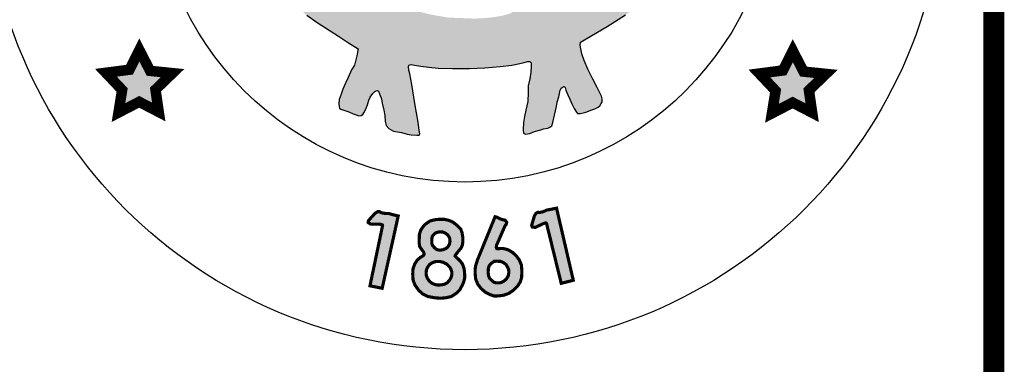
# Model space of a CAD drawing. Units: feet. Extents: x 19.7 to 28.2, y -6.5 to 4.5.
# Drawn here: x 21.6 to 22.5, y -6 to -5.6 of the extents above; entities that cross this region are included whole.
import ezdxf

# ---------------------------------------------------------------- set-up
doc = ezdxf.new("R2010")
doc.units = ezdxf.units.FT
doc.header["$MEASUREMENT"] = 0
doc.layers.add('SEAL', color=2, linetype='CONTINUOUS')
doc.layers.add('TB_TEXT', color=1, linetype='CONTINUOUS')

msp = doc.modelspace()

# ---------------------------------------------------------------- hatches: boundary and pattern name
at = {"layer": 'SEAL'}
h = msp.add_hatch(color=6, dxfattribs=at)
h.paths.add_polyline_path([(22.16262, -5.35719), (22.16574, -5.34711), (22.16945, -5.33936), (22.17273, -5.33279), (22.17628, -5.32849), (22.181, -5.32284), (22.18564, -5.31888), (22.19078, -5.31509), (22.19643, -5.31113), (22.20318, -5.30767), (22.21011, -5.30417), (22.21478, -5.30234), (22.21652, -5.30092), (22.21677, -5.29843), (22.21652, -5.2961), (22.21403, -5.29418), (22.20878, -5.29185), (22.20254, -5.28944), (22.19513, -5.28769), (22.18971, -5.28761), (22.18489, -5.28794), (22.17972, -5.28869), (22.17315, -5.29069), (22.1669, -5.29377), (22.16232, -5.29701), (22.1583, -5.30046), (22.15355, -5.30562), (22.1503, -5.3097), (22.14797, -5.31378), (22.14548, -5.31844), (22.14446, -5.3199), (22.14342, -5.32147), (22.14119, -5.32275), (22.13949, -5.32173), (22.13622, -5.31912), (22.13118, -5.31487), (22.12641, -5.31153), (22.12215, -5.30885), (22.11751, -5.30669), (22.11306, -5.30532), (22.10942, -5.30448), (22.105, -5.30374), (22.09883, -5.30374), (22.09265, -5.3042), (22.0886, -5.30558), (22.08454, -5.30678), (22.08132, -5.30761), (22.07846, -5.30881), (22.07754, -5.31028), (22.07754, -5.31267), (22.07902, -5.3135), (22.08206, -5.31507), (22.08593, -5.31663), (22.09063, -5.31875), (22.09597, -5.32188), (22.10196, -5.32639), (22.10638, -5.33035), (22.1109, -5.33557), (22.11367, -5.33943), (22.11551, -5.34348), (22.1179, -5.3479), (22.11938, -5.35122), (22.12085, -5.35453), (22.12122, -5.35702), (22.12094, -5.36015), (22.12048, -5.36181), (22.11919, -5.36254), (22.11652, -5.36254), (22.11385, -5.36153), (22.10989, -5.35969), (22.10353, -5.35711), (22.09643, -5.35509), (22.08998, -5.35306), (22.0839, -5.35168), (22.07828, -5.34993), (22.07285, -5.34855), (22.06907, -5.3479), (22.06658, -5.34744), (22.06437, -5.34358), (22.05967, -5.33372), (22.05598, -5.32765), (22.05134, -5.32169), (22.046, -5.31294), (22.03927, -5.30254), (22.03218, -5.29103), (22.02711, -5.28246), (22.02351, -5.27617), (22.02148, -5.27248), (22.01954, -5.26981), (22.01678, -5.26779), (22.01475, -5.26724), (22.01263, -5.26724), (22.01051, -5.26816), (22.00812, -5.2711), (22.00369, -5.27939), (21.99697, -5.28934), (21.99126, -5.29771), (21.97602, -5.32143), (21.96939, -5.33128), (21.9658, -5.33681), (21.96368, -5.33985), (21.96386, -5.34924), (21.96292, -5.35067), (21.96034, -5.35205), (21.95242, -5.35435), (21.93896, -5.35905), (21.92892, -5.36292), (21.92219, -5.36577), (21.91685, -5.36816), (21.91464, -5.36899), (21.91298, -5.3689), (21.91141, -5.36816), (21.91095, -5.36632), (21.91067, -5.36255), (21.9115, -5.35877), (21.91325, -5.35343), (21.91611, -5.34689), (21.9197, -5.34036), (21.92394, -5.33502), (21.92892, -5.33004), (21.93263, -5.32686), (21.93677, -5.32382), (21.94147, -5.3217), (21.94608, -5.31958), (21.95069, -5.31765), (21.95373, -5.31627), (21.95539, -5.31424), (21.95493, -5.31185), (21.95069, -5.30927), (21.94562, -5.30734), (21.93834, -5.30633), (21.93023, -5.30605), (21.92462, -5.30672), (21.91697, -5.30822), (21.91135, -5.30994), (21.90478, -5.31301), (21.90012, -5.316), (21.89745, -5.31867), (21.89528, -5.32116), (21.89277, -5.32407), (21.89108, -5.32643), (21.88973, -5.32612), (21.88861, -5.32474), (21.88566, -5.32067), (21.88106, -5.31437), (21.87565, -5.30874), (21.86891, -5.30362), (21.86262, -5.30004), (21.85689, -5.29777), (21.85141, -5.29651), (21.84637, -5.29601), (21.84051, -5.29595), (21.83611, -5.29657), (21.83113, -5.29796), (21.82578, -5.29978), (21.82172, -5.30143), (21.81826, -5.30281), (21.81523, -5.30464), (21.81385, -5.3064), (21.81278, -5.30829), (21.8129, -5.31036), (21.81416, -5.31219), (21.81624, -5.3137), (21.82008, -5.31477), (21.82436, -5.31615), (21.82953, -5.31792), (21.8345, -5.31955), (21.8413, -5.32301), (21.84741, -5.32767), (21.85289, -5.3327), (21.85889, -5.33871), (21.86408, -5.34629), (21.86711, -5.35287), (21.86931, -5.35776), (21.87081, -5.36281), (21.87197, -5.36733), (21.87253, -5.37142), (21.87375, -5.37492), (21.8755, -5.37903), (21.87717, -5.38323), (21.87804, -5.38682), (21.87769, -5.39006), (21.87647, -5.39225), (21.8734, -5.39575), (21.86902, -5.39864), (21.85872, -5.40782), (21.84904, -5.4176), (21.83899, -5.42836), (21.83324, -5.43489), (21.82721, -5.44273), (21.82309, -5.44933), (21.81908, -5.4565), (21.81573, -5.46233), (21.81066, -5.46883), (21.80625, -5.47476), (21.8033, -5.47813), (21.79834, -5.48463), (21.79385, -5.48929), (21.78895, -5.49358), (21.78417, -5.49727), (21.77969, -5.50034), (21.77548, -5.50341), (21.77297, -5.50577), (21.77159, -5.5081), (21.77072, -5.51104), (21.77063, -5.51355), (21.77132, -5.51552), (21.77265, -5.51777), (21.7748, -5.51978), (21.77857, -5.52264), (21.78393, -5.52739), (21.78868, -5.53255), (21.79353, -5.53904), (21.80024, -5.5473), (21.80644, -5.55606), (21.81523, -5.56872), (21.82298, -5.58028), (21.83072, -5.59131), (21.83764, -5.59988), (21.84445, -5.60792), (21.85059, -5.61481), (21.85906, -5.62131), (21.86897, -5.62894), (21.87888, -5.63585), (21.89126, -5.6439), (21.89911, -5.64906), (21.90861, -5.65545), (21.918, -5.66123), (21.91676, -5.66794), (21.91429, -5.67681), (21.91171, -5.68132), (21.9083, -5.68854), (21.90572, -5.69391), (21.90345, -5.69948), (21.9018, -5.70443), (21.89994, -5.70948), (21.89942, -5.71371), (21.89968, -5.71632), (21.90024, -5.71784), (21.90146, -5.7187), (21.90425, -5.71951), (21.90902, -5.72139), (21.91323, -5.72306), (21.91612, -5.72417), (21.91871, -5.72494), (21.92089, -5.72488), (21.92231, -5.72382), (21.92347, -5.72205), (21.9249, -5.71926), (21.92682, -5.71454), (21.92809, -5.71023), (21.92946, -5.70724), (21.93179, -5.7039), (21.93438, -5.7011), (21.93641, -5.70096), (21.93732, -5.70162), (21.93839, -5.704), (21.94016, -5.70897), (21.94088, -5.71284), (21.94251, -5.71956), (21.94322, -5.72466), (21.94373, -5.73016), (21.94465, -5.73413), (21.94709, -5.73729), (21.95148, -5.73973), (21.95922, -5.74095), (21.96452, -5.74258), (21.9685, -5.74319), (21.9738, -5.7435), (21.97612, -5.74354), (21.97652, -5.74209), (21.97612, -5.73869), (21.97502, -5.73103), (21.97181, -5.71323), (21.96908, -5.6953), (21.96723, -5.68501), (21.96628, -5.68138), (21.96597, -5.67806), (21.96644, -5.67648), (21.9685, -5.67609), (21.97166, -5.67656), (21.97767, -5.67767), (21.98518, -5.67861), (21.99404, -5.67948), (22.00781, -5.67981), (22.02407, -5.67981), (22.03866, -5.67936), (22.05314, -5.67803), (22.06428, -5.67658), (22.07196, -5.67513), (22.07595, -5.67417), (22.07939, -5.67314), (22.08145, -5.67328), (22.08262, -5.67451), (22.08282, -5.67788), (22.08248, -5.68338), (22.08145, -5.68963), (22.08, -5.6965), (22.0798, -5.70269), (22.07944, -5.71122), (22.0778, -5.71964), (22.07644, -5.72584), (22.07547, -5.73135), (22.07528, -5.73813), (22.07554, -5.74164), (22.07744, -5.74259), (22.08165, -5.74184), (22.08606, -5.74008), (22.09204, -5.73838), (22.09441, -5.73743), (22.09862, -5.73682), (22.10066, -5.73574), (22.10256, -5.73452), (22.10345, -5.73153), (22.10487, -5.72448), (22.10691, -5.71606), (22.10753, -5.71187), (22.10913, -5.70696), (22.1097, -5.70385), (22.11055, -5.70055), (22.1113, -5.69875), (22.114, -5.69696), (22.1151, -5.69797), (22.11584, -5.70071), (22.1177, -5.70494), (22.11963, -5.70924), (22.12148, -5.71354), (22.12378, -5.71799), (22.12586, -5.72162), (22.12705, -5.72273), (22.12942, -5.72295), (22.1312, -5.72236), (22.13491, -5.7214), (22.14048, -5.71947), (22.14359, -5.71836), (22.14671, -5.71688), (22.14819, -5.71547), (22.1496, -5.71332), (22.15034, -5.71154), (22.15034, -5.70872), (22.14982, -5.70627), (22.14827, -5.70316), (22.14567, -5.69804), (22.14152, -5.68996), (22.13664, -5.68068), (22.13314, -5.67234), (22.13096, -5.66592), (22.13005, -5.66116), (22.12948, -5.65755), (22.12975, -5.65469), (22.15532, -5.63989), (22.17266, -5.62876), (22.18494, -5.62003), (22.19646, -5.60978), (22.20507, -5.60118), (22.21228, -5.59232), (22.21866, -5.58389), (22.22246, -5.57757), (22.22474, -5.57289), (22.22562, -5.56694), (22.22512, -5.56302), (22.22488, -5.56013), (22.22266, -5.55853), (22.21912, -5.55693), (22.2145, -5.55738), (22.20705, -5.55738), (22.20394, -5.55729), (22.20146, -5.55826), (22.19613, -5.55897), (22.19028, -5.55924), (22.18495, -5.55897), (22.18051, -5.55755), (22.17714, -5.55551), (22.17306, -5.55472), (22.16845, -5.55481), (22.16365, -5.55614), (22.16081, -5.55773), (22.15682, -5.56154), (22.15389, -5.56429), (22.15305, -5.56716), (22.15252, -5.57115), (22.15199, -5.57461), (22.15075, -5.57736), (22.14808, -5.58028), (22.14178, -5.58463), (22.1377, -5.58826), (22.13575, -5.58986), (22.13336, -5.59084), (22.13211, -5.58959), (22.13167, -5.58658), (22.13149, -5.57443), (22.133, -5.5676), (22.13548, -5.56122), (22.13841, -5.5551), (22.14232, -5.54916), (22.14863, -5.54032), (22.15511, -5.53181), (22.1646, -5.52019), (22.16465, -5.51837), (22.16364, -5.51556), (22.15653, -5.49845), (22.14899, -5.47906), (22.14735, -5.47188), (22.14692, -5.46618), (22.14709, -5.45944), (22.14804, -5.4533), (22.1484, -5.4492), (22.14926, -5.44661), (22.14987, -5.4435), (22.15048, -5.44125), (22.15307, -5.44056), (22.1548, -5.44116), (22.15817, -5.44298), (22.16302, -5.44695), (22.16587, -5.45067), (22.1708, -5.45724), (22.17695, -5.46571), (22.18104, -5.47164), (22.18675, -5.47847), (22.19297, -5.48374), (22.19816, -5.48668), (22.20344, -5.48867), (22.20915, -5.48893), (22.21443, -5.48754), (22.2204, -5.48435), (22.22386, -5.48072), (22.22628, -5.47622), (22.22706, -5.4706), (22.22688, -5.46446), (22.22498, -5.45902), (22.22316, -5.45689), (22.21935, -5.45335), (22.21581, -5.45076), (22.2126, -5.44842), (22.20958, -5.44704), (22.20741, -5.44557), (22.20681, -5.44436), (22.20626, -5.44162), (22.20966, -5.43987), (22.21364, -5.43805), (22.21892, -5.43494), (22.22546, -5.42996), (22.2299, -5.4251), (22.2334, -5.42041), (22.23656, -5.41477), (22.23887, -5.40948), (22.23947, -5.40257), (22.23938, -5.39386), (22.23852, -5.38795), (22.23607, -5.38172), (22.2332, -5.37649), (22.23042, -5.37312), (22.22679, -5.37026), (22.223, -5.36874), (22.21853, -5.36832), (22.21355, -5.36857), (22.20959, -5.36933), (22.20597, -5.37177), (22.20183, -5.37641), (22.19846, -5.38129), (22.19576, -5.38584), (22.19239, -5.38997), (22.18961, -5.39292), (22.18615, -5.39579), (22.18252, -5.39663), (22.17831, -5.39663), (22.17426, -5.3957), (22.17046, -5.39351), (22.1649, -5.3893), (22.16051, -5.38584), (22.15908, -5.38407), (22.15933, -5.37396), (22.16026, -5.36528)])
h.paths.add_polyline_path([(22.05025, -5.39603), (22.0529, -5.39564), (22.0559, -5.39576), (22.05971, -5.39636), (22.06628, -5.39784), (22.07465, -5.39979), (22.08395, -5.40253), (22.0956, -5.4073), (22.10476, -5.41124), (22.11647, -5.41818), (22.1174, -5.4193), (22.11769, -5.42046), (22.11784, -5.42321), (22.11751, -5.42649), (22.11657, -5.43235), (22.11504, -5.43833), (22.11352, -5.44454), (22.11305, -5.4524), (22.11164, -5.46236), (22.11058, -5.46764), (22.10906, -5.47127), (22.10646, -5.47592), (22.10224, -5.48226), (22.09719, -5.48882), (22.08863, -5.49937), (22.08522, -5.50371), (22.08499, -5.50641), (22.08522, -5.50981), (22.08652, -5.51438), (22.0891, -5.52224), (22.0935, -5.53491), (22.09583, -5.5454), (22.09642, -5.55322), (22.09508, -5.55946), (22.09467, -5.56354), (22.09392, -5.56437), (22.0925, -5.56413), (22.09142, -5.56329), (22.08992, -5.55963), (22.07523, -5.51616), (22.04741, -5.42803), (22.04353, -5.41729), (22.04299, -5.41403), (22.04306, -5.41083), (22.0441, -5.40797), (22.04498, -5.40537), (22.04687, -5.40205), (22.04796, -5.39907), (22.04848, -5.39729)], flags=16)
h.paths.add_polyline_path([(21.99291, -5.39784), (21.99935, -5.41173), (21.99926, -5.41401), (21.99858, -5.41581), (21.99791, -5.41768), (21.97427, -5.48293), (21.95756, -5.53322), (21.95423, -5.54245), (21.95138, -5.55275), (21.9491, -5.5584), (21.94704, -5.56172), (21.94504, -5.56304), (21.94377, -5.56357), (21.94292, -5.56309), (21.9424, -5.5604), (21.94267, -5.5539), (21.94267, -5.54638), (21.94407, -5.54133), (21.94665, -5.53478), (21.95203, -5.52181), (21.95432, -5.51616), (21.95516, -5.51296), (21.95547, -5.50556), (21.95501, -5.50129), (21.95424, -5.49888), (21.95262, -5.49552), (21.94801, -5.48859), (21.94195, -5.48153), (21.93632, -5.47481), (21.93202, -5.46831), (21.92938, -5.46203), (21.92794, -5.45586), (21.92695, -5.4509), (21.92607, -5.44197), (21.9247, -5.43201), (21.92333, -5.42281), (21.92362, -5.42002), (21.92436, -5.41846), (21.92612, -5.41679), (21.92778, -5.41547), (21.93062, -5.41425), (21.93655, -5.41188), (21.94362, -5.40874), (21.95611, -5.40363), (21.96499, -5.40007), (21.97025, -5.39848), (21.97491, -5.39744), (21.9814, -5.39724), (21.98701, -5.3968), (21.99092, -5.39685)], flags=16)
h.paths.add_polyline_path([(22.019, -5.48711), (22.02023, -5.4876), (22.02171, -5.48945), (22.03381, -5.52618), (22.06138, -5.61031), (22.0648, -5.62333), (22.06495, -5.62581), (22.06431, -5.62665), (22.06155, -5.62771), (22.05536, -5.62958), (22.0463, -5.63101), (22.03752, -5.63188), (22.02889, -5.63231), (22.01853, -5.63188), (22.00414, -5.6313), (21.99422, -5.62972), (21.98343, -5.62756), (21.97018, -5.62418), (21.96999, -5.62253), (21.97008, -5.62138), (21.99668, -5.54635), (22.01292, -5.49823), (22.01538, -5.49019), (22.01636, -5.48816), (22.01747, -5.48717)], flags=16)
h.paths.add_polyline_path([(21.8904, -5.44965), (21.89107, -5.45322), (21.89199, -5.45924), (21.89199, -5.46626), (21.89163, -5.47382), (21.89015, -5.48046), (21.88774, -5.48789), (21.88485, -5.49675), (21.88054, -5.50788), (21.87832, -5.51459), (21.87796, -5.51969), (21.87845, -5.52351), (21.88011, -5.52575), (21.88585, -5.53021), (21.89127, -5.53514), (21.89701, -5.54263), (21.9037, -5.55633), (21.90832, -5.57337), (21.91024, -5.58628), (21.90975, -5.59489), (21.90825, -5.59508), (21.90599, -5.59391), (21.90145, -5.59074), (21.89628, -5.58711), (21.89154, -5.58294), (21.88705, -5.57892), (21.88144, -5.57347), (21.87588, -5.56698), (21.87081, -5.56149), (21.86741, -5.55675), (21.86267, -5.55016), (21.85824, -5.54244), (21.85426, -5.53319), (21.85215, -5.52938), (21.85019, -5.52613), (21.84793, -5.52423), (21.84545, -5.5232), (21.84185, -5.52222), (21.83896, -5.52145), (21.83391, -5.52037), (21.82989, -5.51882), (21.82706, -5.5181), (21.82459, -5.51692), (21.82165, -5.51537), (21.81933, -5.51311), (21.8183, -5.51146), (21.8181, -5.50909), (21.81866, -5.50744), (21.82018, -5.50598), (21.82317, -5.50362), (21.8265, -5.50129), (21.83078, -5.49968), (21.83497, -5.49831), (21.83933, -5.49789), (21.84278, -5.49764), (21.84483, -5.49692), (21.84679, -5.49557), (21.84855, -5.49358), (21.8508, -5.49055), (21.85258, -5.48746), (21.85709, -5.48067), (21.86343, -5.47174), (21.87192, -5.4618), (21.87918, -5.45382), (21.88356, -5.4495), (21.88523, -5.44765), (21.88747, -5.44726), (21.88919, -5.44798)], flags=16)
for points in [[(21.70944, -5.66226), (21.69995, -5.68105), (21.67749, -5.68397), (21.69301, -5.70039), (21.68954, -5.72192), (21.70926, -5.7117), (21.72788, -5.72137), (21.72478, -5.70002), (21.74103, -5.68433), (21.71967, -5.68214)], [(22.33211, -5.66296), (22.32261, -5.68176), (22.30016, -5.68468), (22.31568, -5.7011), (22.31221, -5.72263), (22.33193, -5.71241), (22.35055, -5.72208), (22.34745, -5.70073), (22.3637, -5.68504), (22.34233, -5.68285)], [(21.94117, -5.82975), (21.92917, -5.88725), (21.9408, -5.88956), (21.95608, -5.82063), (21.94691, -5.81828), (21.94312, -5.81811), (21.94, -5.81752), (21.93832, -5.81651), (21.93647, -5.81651), (21.93394, -5.81811), (21.92771, -5.82501), (21.92746, -5.82686), (21.92998, -5.82846), (21.9336, -5.82846), (21.93815, -5.82846), (21.94009, -5.82866), (21.94095, -5.82907)], [(22.09744, -5.82782), (22.11142, -5.88486), (22.12291, -5.88193), (22.10696, -5.81316), (22.09766, -5.81499), (22.09417, -5.81647), (22.09111, -5.81729), (22.08915, -5.8171), (22.08748, -5.8179), (22.08589, -5.82043), (22.08325, -5.82934), (22.08382, -5.83112), (22.08679, -5.83147), (22.09006, -5.82991), (22.09416, -5.82795), (22.09599, -5.8273), (22.09695, -5.8273)]]:
    msp.add_hatch(color=6, dxfattribs=at).paths.add_polyline_path(points)
h = msp.add_hatch(color=6, dxfattribs=at)
h.paths.add_polyline_path([(22.01028, -5.85887), (22.01504, -5.86343), (22.01737, -5.86658), (22.01882, -5.87077), (22.0193, -5.87462), (22.0195, -5.87887), (22.01889, -5.8823), (22.01744, -5.88608), (22.01469, -5.89111), (22.0115, -5.8943), (22.00658, -5.89749), (22.00114, -5.8987), (21.99631, -5.89905), (21.99104, -5.8987), (21.98396, -5.89732), (21.97956, -5.89508), (21.97568, -5.89163), (21.97197, -5.88637), (21.97024, -5.88179), (21.96989, -5.87593), (21.97015, -5.87101), (21.97179, -5.86644), (21.97421, -5.86265), (21.9768, -5.8604), (21.97894, -5.8591), (21.98032, -5.85803), (21.98075, -5.85707), (21.98037, -5.85521), (21.97872, -5.85297), (21.97654, -5.84973), (21.97609, -5.84635), (21.97617, -5.83855), (21.97767, -5.83382), (21.9809, -5.8294), (21.98368, -5.82715), (21.98668, -5.82527), (21.99088, -5.82422), (21.99486, -5.82377), (21.99996, -5.82377), (22.00469, -5.8249), (22.00837, -5.82655), (22.0128, -5.83015), (22.01573, -5.83315), (22.01693, -5.83667), (22.0176, -5.84087), (22.0176, -5.84537), (22.0173, -5.84815), (22.01603, -5.85115), (22.014, -5.85355), (22.0119, -5.85618), (22.01092, -5.85752), (22.01037, -5.85825)])
h.paths.add_polyline_path([(21.99829, -5.83589), (22.00058, -5.83675), (22.00283, -5.83825), (22.00426, -5.84009), (22.00524, -5.84216), (22.00541, -5.84515), (22.00484, -5.84773), (22.00334, -5.85021), (22.00144, -5.8517), (21.99863, -5.85285), (21.99575, -5.85325), (21.99287, -5.85268), (21.9908, -5.85101), (21.98879, -5.84877), (21.98804, -5.8467), (21.98815, -5.84268), (21.98844, -5.84032), (21.98959, -5.83865), (21.99149, -5.83687), (21.99374, -5.83606), (21.99558, -5.83578)], flags=16)
h.paths.add_polyline_path([(21.99602, -5.86406), (21.9991, -5.86488), (22.00249, -5.86657), (22.00526, -5.8694), (22.00645, -5.87166), (22.00714, -5.87398), (22.00714, -5.8765), (22.00639, -5.87945), (22.00494, -5.88196), (22.00262, -5.88447), (21.99966, -5.88586), (21.99696, -5.88636), (21.9935, -5.88649), (21.99086, -5.88592), (21.98816, -5.88479), (21.98564, -5.88265), (21.98395, -5.88014), (21.98294, -5.87763), (21.98269, -5.8753), (21.98294, -5.87216), (21.9842, -5.86921), (21.98602, -5.86689), (21.98803, -5.8655), (21.99061, -5.86437), (21.99256, -5.86403)], flags=16)
h = msp.add_hatch(color=6, dxfattribs=at)
h.paths.add_polyline_path([(22.04986, -5.86376), (22.05354, -5.86388), (22.05633, -5.86509), (22.05881, -5.86696), (22.06038, -5.86956), (22.06135, -5.87186), (22.06147, -5.87458), (22.06092, -5.8779), (22.05905, -5.88074), (22.05681, -5.88273), (22.05469, -5.88388), (22.05252, -5.88443), (22.04949, -5.88443), (22.04756, -5.88394), (22.04508, -5.88201), (22.04302, -5.87995), (22.04218, -5.87772), (22.04181, -5.8747), (22.04199, -5.87065), (22.0426, -5.86847), (22.04393, -5.8666), (22.04574, -5.86509), (22.04738, -5.86388)], flags=16)
h.paths.add_polyline_path([(22.0484, -5.82133), (22.03146, -5.86289), (22.02976, -5.86853), (22.0294, -5.87179), (22.02949, -5.8768), (22.02994, -5.88101), (22.032, -5.88585), (22.03513, -5.88988), (22.03926, -5.89346), (22.04329, -5.89552), (22.0475, -5.89695), (22.05189, -5.89686), (22.05682, -5.89615), (22.06166, -5.89436), (22.06606, -5.89131), (22.07, -5.88728), (22.07251, -5.88325), (22.07367, -5.87931), (22.07394, -5.87331), (22.07349, -5.86758), (22.07161, -5.86274), (22.06856, -5.85862), (22.06507, -5.8554), (22.06148, -5.85316), (22.05829, -5.85216), (22.05584, -5.85159), (22.05364, -5.85165), (22.05086, -5.85188), (22.04998, -5.85166), (22.04954, -5.8506), (22.04976, -5.84849), (22.05143, -5.84479), (22.05778, -5.83014), (22.05898, -5.82858), (22.05942, -5.82672), (22.05805, -5.8247), (22.05494, -5.82394), (22.05259, -5.82306), (22.0503, -5.82186), (22.04909, -5.82143)])

# ---------------------------------------------------------------- linework, layer by layer
at = {"layer": 'SEAL', "color": 6}
msp.add_lwpolyline([(21.86897, -5.62894), (21.87888, -5.63585), (21.89126, -5.6439), (21.89911, -5.64906), (21.90861, -5.65545), (21.918, -5.66123), (21.91676, -5.66794), (21.91429, -5.67681), (21.91171, -5.68132), (21.9083, -5.68854), (21.90572, -5.69391), (21.90345, -5.69948), (21.9018, -5.70443), (21.89994, -5.70948), (21.89942, -5.71371), (21.89968, -5.71632), (21.90024, -5.71784), (21.90146, -5.7187), (21.90425, -5.71951), (21.90902, -5.72139), (21.91323, -5.72306), (21.91612, -5.72417), (21.91871, -5.72494), (21.92089, -5.72488), (21.92231, -5.72382), (21.92347, -5.72205), (21.9249, -5.71926), (21.92682, -5.71454), (21.92809, -5.71023), (21.92946, -5.70724), (21.93179, -5.7039), (21.93367, -5.70187), (21.93499, -5.70106), (21.93641, -5.70096), (21.93732, -5.70162), (21.93839, -5.704), (21.94016, -5.70897), (21.94088, -5.71284), (21.94251, -5.71956), (21.94322, -5.72466), (21.94373, -5.73016), (21.94465, -5.73413), (21.94709, -5.73729), (21.95148, -5.73973), (21.95922, -5.74095), (21.96452, -5.74258), (21.9685, -5.74319), (21.9738, -5.7435), (21.97612, -5.74354), (21.97652, -5.74209), (21.97612, -5.73869), (21.97502, -5.73103), (21.97181, -5.71323), (21.96908, -5.6953), (21.96723, -5.68501), (21.96628, -5.68138), (21.96597, -5.67806), (21.96644, -5.67648), (21.9685, -5.67609), (21.97166, -5.67656), (21.97767, -5.67767), (21.98518, -5.67861), (21.99404, -5.67948), (22.00781, -5.67981), (22.02407, -5.67981), (22.03866, -5.67936), (22.05314, -5.67803), (22.06428, -5.67658), (22.07196, -5.67513), (22.07595, -5.67417), (22.07939, -5.67314), (22.08145, -5.67328), (22.08262, -5.67451), (22.08282, -5.67788), (22.08248, -5.68338), (22.08145, -5.68963), (22.08, -5.6965), (22.0798, -5.70269), (22.07944, -5.71122), (22.0778, -5.71964), (22.07644, -5.72584), (22.07547, -5.73135), (22.07528, -5.73813), (22.07554, -5.74164), (22.07744, -5.74259), (22.08165, -5.74184), (22.08606, -5.74008), (22.09204, -5.73838), (22.09441, -5.73743), (22.09862, -5.73682), (22.10066, -5.73574), (22.10256, -5.73452), (22.10345, -5.73153), (22.10487, -5.72448), (22.10691, -5.71606), (22.10753, -5.71187), (22.10913, -5.70696), (22.1097, -5.70385), (22.11055, -5.70055), (22.1113, -5.69875), (22.11329, -5.69743), (22.11421, -5.69715), (22.1151, -5.69797), (22.11584, -5.70071), (22.1177, -5.70494), (22.11963, -5.70924), (22.12148, -5.71354), (22.12378, -5.71799), (22.12586, -5.72162), (22.12705, -5.72273), (22.12942, -5.72295), (22.1312, -5.72236), (22.13491, -5.7214), (22.14048, -5.71947), (22.14359, -5.71836), (22.14671, -5.71688), (22.14819, -5.71547), (22.1496, -5.71332), (22.15034, -5.71154), (22.15034, -5.70872), (22.14982, -5.70627), (22.14827, -5.70316), (22.14567, -5.69804), (22.14152, -5.68996), (22.13664, -5.68068), (22.13314, -5.67234), (22.13096, -5.66592), (22.13005, -5.66116), (22.12948, -5.65755), (22.12975, -5.65469), (22.15532, -5.63989), (22.17266, -5.62876)], dxfattribs=at)
for points, const_width in [([(21.70944, -5.66226), (21.69995, -5.68105), (21.67749, -5.68397), (21.69301, -5.70039), (21.68954, -5.72192), (21.70926, -5.7117), (21.72788, -5.72137), (21.72478, -5.70002), (21.74103, -5.68433), (21.71967, -5.68214)], 0.01), ([(22.33211, -5.66296), (22.32261, -5.68176), (22.30016, -5.68468), (22.31568, -5.7011), (22.31221, -5.72263), (22.33193, -5.71241), (22.35055, -5.72208), (22.34745, -5.70073), (22.3637, -5.68504), (22.34233, -5.68285)], 0.01), ([(21.94117, -5.82975), (21.92917, -5.88725), (21.9408, -5.88956), (21.95608, -5.82063), (21.94691, -5.81828), (21.94312, -5.81811), (21.94, -5.81752), (21.93832, -5.81651), (21.93647, -5.81651), (21.93394, -5.81811), (21.92771, -5.82501), (21.92746, -5.82686), (21.92998, -5.82846), (21.9336, -5.82846), (21.93815, -5.82846), (21.94009, -5.82866), (21.94095, -5.82907)], 0.003), ([(22.09744, -5.82782), (22.11142, -5.88486), (22.12291, -5.88193), (22.10696, -5.81316), (22.09766, -5.81499), (22.09417, -5.81647), (22.09111, -5.81729), (22.08915, -5.8171), (22.08748, -5.8179), (22.08589, -5.82043), (22.08325, -5.82934), (22.08382, -5.83112), (22.08679, -5.83147), (22.09006, -5.82991), (22.09416, -5.82795), (22.09599, -5.8273), (22.09695, -5.8273)], 0.003), ([(22.01028, -5.85887), (22.01504, -5.86343), (22.01737, -5.86658), (22.01882, -5.87077), (22.0193, -5.87462), (22.0195, -5.87887), (22.01889, -5.8823), (22.01744, -5.88608), (22.01469, -5.89111), (22.0115, -5.8943), (22.00658, -5.89749), (22.00114, -5.8987), (21.99631, -5.89905), (21.99104, -5.8987), (21.98396, -5.89732), (21.97956, -5.89508), (21.97568, -5.89163), (21.97197, -5.88637), (21.97024, -5.88179), (21.96989, -5.87593), (21.97015, -5.87101), (21.97179, -5.86644), (21.97421, -5.86265), (21.9768, -5.8604), (21.97894, -5.8591), (21.98032, -5.85803), (21.98075, -5.85707), (21.98037, -5.85521), (21.97872, -5.85297), (21.97654, -5.84973), (21.97609, -5.84635), (21.97617, -5.83855), (21.97767, -5.83382), (21.9809, -5.8294), (21.98368, -5.82715), (21.98668, -5.82527), (21.99088, -5.82422), (21.99486, -5.82377), (21.99996, -5.82377), (22.00469, -5.8249), (22.00837, -5.82655), (22.0128, -5.83015), (22.01573, -5.83315), (22.01693, -5.83667), (22.0176, -5.84087), (22.0176, -5.84537), (22.0173, -5.84815), (22.01603, -5.85115), (22.014, -5.85355), (22.0119, -5.85618), (22.01092, -5.85752), (22.01037, -5.85825)], 0.003), ([(22.0484, -5.82133), (22.03146, -5.86289), (22.02976, -5.86853), (22.0294, -5.87179), (22.02949, -5.8768), (22.02994, -5.88101), (22.032, -5.88585), (22.03513, -5.88988), (22.03926, -5.89346), (22.04329, -5.89552), (22.0475, -5.89695), (22.05189, -5.89686), (22.05682, -5.89615), (22.06166, -5.89436), (22.06606, -5.89131), (22.07, -5.88728), (22.07251, -5.88325), (22.07367, -5.87931), (22.07394, -5.87331), (22.07349, -5.86758), (22.07161, -5.86274), (22.06856, -5.85862), (22.06507, -5.8554), (22.06148, -5.85316), (22.05829, -5.85216), (22.05584, -5.85159), (22.05364, -5.85165), (22.05086, -5.85188), (22.04998, -5.85166), (22.04954, -5.8506), (22.04976, -5.84849), (22.05143, -5.84479), (22.05778, -5.83014), (22.05898, -5.82858), (22.05942, -5.82672), (22.05805, -5.8247), (22.05494, -5.82394), (22.05259, -5.82306), (22.0503, -5.82186), (22.04909, -5.82143)], 0.003), ([(21.99829, -5.83589), (22.00058, -5.83675), (22.00283, -5.83825), (22.00426, -5.84009), (22.00524, -5.84216), (22.00541, -5.84515), (22.00484, -5.84773), (22.00334, -5.85021), (22.00144, -5.8517), (21.99863, -5.85285), (21.99575, -5.85325), (21.99287, -5.85268), (21.9908, -5.85101), (21.98879, -5.84877), (21.98804, -5.8467), (21.98815, -5.84268), (21.98844, -5.84032), (21.98959, -5.83865), (21.99149, -5.83687), (21.99374, -5.83606), (21.99558, -5.83578)], 0.003), ([(21.99602, -5.86406), (21.9991, -5.86488), (22.00249, -5.86657), (22.00526, -5.8694), (22.00645, -5.87166), (22.00714, -5.87398), (22.00714, -5.8765), (22.00639, -5.87945), (22.00494, -5.88196), (22.00262, -5.88447), (21.99966, -5.88586), (21.99696, -5.88636), (21.9935, -5.88649), (21.99086, -5.88592), (21.98816, -5.88479), (21.98564, -5.88265), (21.98395, -5.88014), (21.98294, -5.87763), (21.98269, -5.8753), (21.98294, -5.87216), (21.9842, -5.86921), (21.98602, -5.86689), (21.98803, -5.8655), (21.99061, -5.86437), (21.99256, -5.86403)], 0.003), ([(22.04986, -5.86376), (22.05354, -5.86388), (22.05633, -5.86509), (22.05881, -5.86696), (22.06038, -5.86956), (22.06135, -5.87186), (22.06147, -5.87458), (22.06092, -5.8779), (22.05905, -5.88074), (22.05681, -5.88273), (22.05469, -5.88388), (22.05252, -5.88443), (22.04949, -5.88443), (22.04756, -5.88394), (22.04508, -5.88201), (22.04302, -5.87995), (22.04218, -5.87772), (22.04181, -5.8747), (22.04199, -5.87065), (22.0426, -5.86847), (22.04393, -5.8666), (22.04574, -5.86509), (22.04738, -5.86388)], 0.003)]:
    msp.add_lwpolyline(points, close=True, dxfattribs=dict(at, const_width=const_width))
at = {"layer": 'SEAL', "color": 4}
for radius in [0.4573, 0.2973]:
    msp.add_circle((22.01963, -5.49091), radius, dxfattribs=at)
at = {"layer": 'TB_TEXT', "color": 4, "lineweight": -3, "const_width": 0.02}
msp.add_lwpolyline([(22.52362, -5.98858), (22.52362, -4.98858)], dxfattribs=at)

doc.saveas('drawing.dxf')
